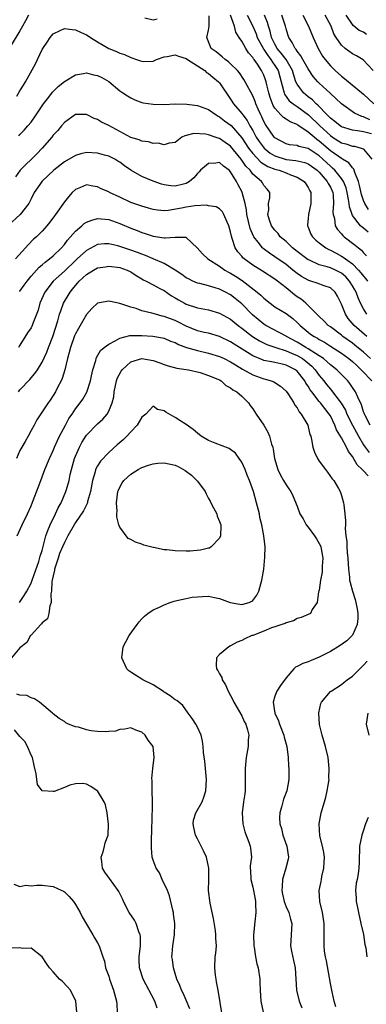
# Model space of a CAD drawing. Units: inches. Extents: x 2574000 to 2577000, y 1521000 to 1524000.
# Drawn here: x 2574241 to 2574303, y 1521636 to 1521814 of the extents above; entities that cross this region are included whole.
import ezdxf

# ---------------------------------------------------------------- set-up
doc = ezdxf.new("R2010")
doc.units = ezdxf.units.IN
doc.header["$MEASUREMENT"] = 0
doc.layers.add('LD25741521_2ft', color=83, linetype='Continuous')

msp = doc.modelspace()

# ---------------------------------------------------------------- linework, layer by layer
at = {"layer": 'LD25741521_2ft'}
for points, elevation in [([(2574242.54, 1521815), (2574241.99, 1521814.01), (2574241.46, 1521813), (2574241, 1521812.19), (2574237.83, 1521807)], 7988), ([(2574265.74, 1521814.26), (2574265, 1521814.1), (2574263.55, 1521814.45)], 7988), ([(2574303.84, 1521775.84), (2574303, 1521776.55), (2574302.74, 1521776.74), (2574302.46, 1521777), (2574301, 1521778.83), (2574300.91, 1521779), (2574300.43, 1521780.43), (2574300.39, 1521781), (2574300.3, 1521781.7), (2574300.04, 1521783), (2574299.83, 1521783.83), (2574299.35, 1521785), (2574299, 1521785.52), (2574297.81, 1521787), (2574297.41, 1521787.41), (2574297, 1521787.72), (2574295.67, 1521789), (2574295, 1521789.59), (2574293, 1521790.93), (2574291.32, 1521791.32), (2574291, 1521791.48), (2574289.62, 1521791.62), (2574289, 1521791.77), (2574287, 1521792.84), (2574286.85, 1521793), (2574285.27, 1521795.27), (2574285, 1521795.8), (2574284.63, 1521796.63), (2574284.44, 1521797), (2574283.99, 1521798.01), (2574283.58, 1521799), (2574283.44, 1521799.44), (2574283, 1521800.44), (2574281.61, 1521803), (2574281.39, 1521803.39), (2574280.58, 1521804.58), (2574280.22, 1521805), (2574279, 1521806.25), (2574278.61, 1521806.61), (2574278.02, 1521807), (2574277.48, 1521807.48), (2574276.37, 1521808.37), (2574275.48, 1521809), (2574274.71, 1521811), (2574275, 1521812.27), (2574275.12, 1521813), (2574275.12, 1521814.88)], 7988), ([(2574303.9, 1521779.9), (2574303.23, 1521781), (2574303, 1521781.56), (2574302.63, 1521782.63), (2574302.28, 1521784.28), (2574302.07, 1521785), (2574301.41, 1521786.59), (2574301.31, 1521787), (2574301.23, 1521787.23), (2574301, 1521787.44), (2574300.34, 1521788.34), (2574299.22, 1521789), (2574299, 1521789.11), (2574297, 1521790.52), (2574295, 1521792.29), (2574294.57, 1521792.57), (2574294.05, 1521793), (2574293, 1521793.91), (2574291.13, 1521795.13), (2574291, 1521795.24), (2574289.73, 1521795.73), (2574289, 1521796.23), (2574288.52, 1521796.52), (2574288.07, 1521797), (2574287, 1521798.21), (2574286.71, 1521798.71), (2574286.17, 1521800.17), (2574285.92, 1521801), (2574285.54, 1521802.46), (2574285.43, 1521803), (2574285.32, 1521803.32), (2574285, 1521804.15), (2574284.58, 1521805), (2574283.83, 1521806.17), (2574283.26, 1521807), (2574283.14, 1521807.14), (2574283, 1521807.39), (2574282.23, 1521808.23), (2574281.73, 1521809), (2574281, 1521810.29), (2574280.52, 1521811), (2574279.95, 1521811.95), (2574279.71, 1521813), (2574278.96, 1521815)], 7986), ([(2574281.97, 1521815), (2574283.04, 1521813), (2574283.62, 1521811.62), (2574283.81, 1521811), (2574284.91, 1521808.91), (2574285, 1521808.81), (2574285.71, 1521807.71), (2574286.29, 1521807), (2574286.55, 1521806.55), (2574287, 1521805.93), (2574287.58, 1521805), (2574287.9, 1521803.9), (2574288.57, 1521801.43), (2574288.66, 1521801), (2574288.75, 1521800.75), (2574289.57, 1521799.57), (2574290.29, 1521799), (2574291, 1521798.51), (2574293.04, 1521797.04), (2574295.13, 1521795), (2574297, 1521793.26), (2574297.37, 1521793), (2574299, 1521791.96), (2574299.77, 1521791.77), (2574301, 1521791.38), (2574301.34, 1521791.34), (2574302.56, 1521791), (2574302.9, 1521790.9), (2574303, 1521790.79), (2574304.47, 1521789)], 7984), ([(2574304.41, 1521793.59), (2574303, 1521793.93), (2574301.87, 1521794.13), (2574301, 1521794.22), (2574299, 1521794.86), (2574298.79, 1521795), (2574297.82, 1521795.82), (2574297, 1521796.44), (2574296.73, 1521796.73), (2574296.44, 1521797), (2574294.76, 1521798.76), (2574294.46, 1521799), (2574293.75, 1521799.75), (2574293, 1521800.29), (2574292.14, 1521801), (2574291, 1521802.57), (2574290.79, 1521803), (2574290.34, 1521804.34), (2574290.15, 1521805), (2574289, 1521806.98), (2574288.15, 1521808.15), (2574287.43, 1521809), (2574287, 1521809.76), (2574286.38, 1521811), (2574286.14, 1521812.14), (2574285.86, 1521813), (2574285.67, 1521813.67), (2574285.09, 1521815)], 7982), ([(2574304.14, 1521796.14), (2574303, 1521796.63), (2574302.69, 1521796.69), (2574302, 1521797), (2574301.34, 1521797.34), (2574299, 1521798.99), (2574297.99, 1521799.99), (2574297, 1521800.87), (2574296.94, 1521800.94), (2574295, 1521802.75), (2574294.74, 1521803), (2574293.92, 1521803.92), (2574293, 1521805.29), (2574292.05, 1521807), (2574291.69, 1521807.69), (2574291, 1521808.51), (2574290.82, 1521808.82), (2574290.64, 1521809), (2574290.1, 1521810.1), (2574289.48, 1521811), (2574289.36, 1521811.36), (2574289, 1521812.56), (2574288.89, 1521813), (2574288.25, 1521815)], 7980), ([(2574292.01, 1521815), (2574293.08, 1521813), (2574293.87, 1521811), (2574294.78, 1521809), (2574295.61, 1521807.61), (2574296.04, 1521807), (2574297, 1521805.84), (2574297.84, 1521805), (2574299, 1521803.97), (2574299.57, 1521803.57), (2574303, 1521800.73), (2574304.85, 1521799)], 7978), ([(2574304.73, 1521805), (2574302.93, 1521806.93), (2574301.69, 1521807.69), (2574301, 1521808.01), (2574299.7, 1521809), (2574299, 1521809.57), (2574298.05, 1521811), (2574297.65, 1521811.65), (2574297.12, 1521813), (2574296.08, 1521815)], 7976), ([(2574303.54, 1521811.54), (2574303, 1521811.91), (2574302.22, 1521812.22), (2574301.14, 1521813.14), (2574301, 1521813.34), (2574299.86, 1521815)], 7974), ([(2574240.4, 1521800.4), (2574241, 1521801.33), (2574241.61, 1521802.39), (2574241.99, 1521803), (2574243.78, 1521806.22), (2574244.17, 1521807), (2574245, 1521808.79), (2574245.12, 1521809), (2574245.88, 1521810.12), (2574246.44, 1521811), (2574247, 1521811.66), (2574248.25, 1521812.25), (2574249, 1521812.63), (2574250.41, 1521812.41), (2574251, 1521812.37), (2574251.93, 1521811.93), (2574253, 1521811.46), (2574253.29, 1521811.29), (2574253.72, 1521811), (2574255, 1521810.22), (2574257, 1521808.96), (2574258.44, 1521808.44), (2574259, 1521808.14), (2574259.88, 1521807.88), (2574261, 1521807.38), (2574262.05, 1521807), (2574262.77, 1521806.77), (2574263, 1521806.68), (2574263.33, 1521806.67), (2574265, 1521806.68), (2574265.65, 1521807), (2574267, 1521807.49), (2574267.56, 1521807.56), (2574269, 1521807.86), (2574269.63, 1521807.63), (2574271, 1521807.18), (2574271.24, 1521807), (2574273, 1521805.84), (2574274.33, 1521805), (2574274.67, 1521804.67), (2574275, 1521804.48), (2574275.79, 1521803.79), (2574276.81, 1521803), (2574277, 1521802.79), (2574279, 1521799.82), (2574279.51, 1521799), (2574281, 1521797.28), (2574281.18, 1521797), (2574281.99, 1521795.99), (2574282.5, 1521795), (2574283, 1521794.16), (2574283.64, 1521793), (2574284.18, 1521792.18), (2574285.04, 1521791), (2574286.12, 1521790.12), (2574287, 1521789.59), (2574289, 1521788.93), (2574290.77, 1521788.77), (2574292.42, 1521788.42), (2574293, 1521788.19), (2574294.65, 1521787), (2574295, 1521786.66), (2574296.44, 1521785), (2574296.61, 1521784.61), (2574297, 1521783.95), (2574297.43, 1521783), (2574297.49, 1521782.51), (2574297.59, 1521781), (2574297.47, 1521779.47), (2574297.51, 1521779), (2574297.73, 1521778.27), (2574297.89, 1521777), (2574298.29, 1521776.29), (2574299, 1521775.53), (2574299.23, 1521775.23), (2574299.51, 1521775), (2574301.5, 1521773.5), (2574302.05, 1521773), (2574302.6, 1521772.6), (2574303, 1521772.13), (2574303.55, 1521771.55)], 7990), ([(2574240.79, 1521793.21), (2574241, 1521793.45), (2574241.77, 1521794.23), (2574242.44, 1521795), (2574243, 1521795.68), (2574243.94, 1521797), (2574245.27, 1521799), (2574246.2, 1521800.2), (2574246.88, 1521801.12), (2574247.88, 1521802.12), (2574249, 1521803.03), (2574251, 1521804.24), (2574252.46, 1521804.46), (2574253, 1521804.58), (2574254.26, 1521804.26), (2574255, 1521804.11), (2574255.74, 1521803.74), (2574257.02, 1521803.02), (2574259, 1521801.36), (2574259.58, 1521801), (2574260.42, 1521800.42), (2574261, 1521800.07), (2574261.72, 1521799.72), (2574263, 1521799.26), (2574263.21, 1521799.21), (2574265, 1521798.92), (2574267, 1521798.91), (2574269, 1521798.99), (2574271.08, 1521798.92), (2574273, 1521798.67), (2574275, 1521797.98), (2574276.38, 1521797), (2574276.76, 1521796.76), (2574277, 1521796.65), (2574277.93, 1521795.93), (2574279.08, 1521795.08), (2574281, 1521792.87), (2574282.24, 1521791), (2574283, 1521790.02), (2574284.47, 1521788.47), (2574285.69, 1521787.69), (2574287, 1521787.21), (2574287.78, 1521787), (2574289, 1521786.53), (2574289.82, 1521786.18), (2574291, 1521785.78), (2574292.29, 1521785), (2574292.55, 1521784.55), (2574293, 1521783.87), (2574293.27, 1521783.27), (2574293.45, 1521783), (2574293.47, 1521781.47), (2574293.49, 1521781), (2574293.06, 1521779), (2574293, 1521778.3), (2574292.87, 1521777.13), (2574292.87, 1521777), (2574293, 1521776.72), (2574293.5, 1521775.5), (2574293.77, 1521775), (2574294.4, 1521774.4), (2574295, 1521773.9), (2574296.16, 1521773), (2574296.7, 1521772.7), (2574297, 1521772.58), (2574298.02, 1521772.02), (2574299, 1521771.53), (2574299.33, 1521771.33), (2574299.75, 1521771), (2574301, 1521770.11), (2574302.1, 1521769), (2574302.52, 1521768.52), (2574303, 1521767.88), (2574303.4, 1521767.4), (2574303.71, 1521767)], 7992), ([(2574303.57, 1521761), (2574303, 1521761.98), (2574302.47, 1521763), (2574302, 1521764), (2574301.64, 1521765), (2574301.4, 1521765.4), (2574301, 1521766.15), (2574300.48, 1521767), (2574299.77, 1521767.77), (2574299, 1521768.44), (2574298.64, 1521768.64), (2574297.9, 1521769), (2574297, 1521769.39), (2574296.41, 1521769.59), (2574295, 1521769.96), (2574293.25, 1521770.75), (2574293, 1521770.85), (2574292.77, 1521771), (2574291, 1521772.34), (2574290.19, 1521773), (2574289, 1521774.13), (2574287.97, 1521775), (2574287.57, 1521775.57), (2574287, 1521776.17), (2574286.39, 1521777), (2574286.03, 1521777.97), (2574285.73, 1521779), (2574285.87, 1521779.87), (2574285.86, 1521781), (2574286.06, 1521782.06), (2574286.07, 1521783), (2574285.59, 1521783.6), (2574285, 1521784.28), (2574284.75, 1521784.75), (2574284.58, 1521785), (2574283, 1521786.33), (2574282.51, 1521787), (2574281.76, 1521787.76), (2574280.93, 1521789), (2574279, 1521791.33), (2574278.01, 1521792.01), (2574277, 1521792.75), (2574276.78, 1521792.78), (2574276.2, 1521793), (2574275, 1521793.42), (2574274.45, 1521793.55), (2574272.38, 1521793.62), (2574271, 1521793.27), (2574270.77, 1521793.23), (2574270.23, 1521793), (2574269, 1521792.03), (2574267.89, 1521791.89), (2574267, 1521791.57), (2574265.91, 1521791.91), (2574265, 1521791.85), (2574264.16, 1521792.16), (2574263, 1521792.26), (2574262.5, 1521792.5), (2574261, 1521792.93), (2574257, 1521795.09), (2574255.7, 1521795.7), (2574255, 1521796.15), (2574254.36, 1521796.36), (2574253, 1521797.07), (2574251, 1521797.09), (2574249, 1521795.66), (2574248.48, 1521795), (2574247.81, 1521794.19), (2574247, 1521793.36), (2574246.73, 1521793), (2574245.01, 1521791), (2574244.03, 1521789.97), (2574241.04, 1521787), (2574240.16, 1521785.84)], 7994), ([(2574303.56, 1521757), (2574301.27, 1521759), (2574300.24, 1521760.24), (2574299.72, 1521761), (2574299, 1521762.84), (2574298.28, 1521764.28), (2574297.84, 1521765), (2574297, 1521765.77), (2574295.86, 1521766.14), (2574294.62, 1521766.62), (2574293.5, 1521767), (2574293.11, 1521767.11), (2574293, 1521767.15), (2574291.82, 1521767.82), (2574291, 1521768.39), (2574290.24, 1521769), (2574289, 1521769.97), (2574287, 1521771.4), (2574286.02, 1521772.02), (2574284.87, 1521772.87), (2574284.74, 1521773), (2574283.98, 1521774.02), (2574283.2, 1521775), (2574283.13, 1521775.13), (2574282.52, 1521776.52), (2574281.92, 1521779), (2574281.84, 1521779.84), (2574281.61, 1521781), (2574281.07, 1521783), (2574281, 1521783.15), (2574280.35, 1521784.35), (2574280.04, 1521785), (2574279, 1521786.75), (2574278.76, 1521787), (2574277.74, 1521787.74), (2574277, 1521788.39), (2574276.31, 1521788.31), (2574275, 1521788.24), (2574273.56, 1521787), (2574273.3, 1521786.7), (2574273, 1521786.41), (2574272.35, 1521785.65), (2574271.59, 1521785), (2574271, 1521784.61), (2574270.52, 1521784.52), (2574269, 1521784.15), (2574268.21, 1521784.21), (2574267, 1521784.39), (2574266.51, 1521784.51), (2574265, 1521785.02), (2574263, 1521785.87), (2574261, 1521787.02), (2574259.83, 1521787.83), (2574259, 1521788.45), (2574258.67, 1521788.67), (2574258.12, 1521789), (2574257, 1521789.55), (2574256.25, 1521789.75), (2574255, 1521790.11), (2574253, 1521790.19), (2574252, 1521790), (2574251, 1521789.7), (2574249, 1521788.53), (2574247.08, 1521787), (2574244.97, 1521785.03), (2574243.58, 1521783), (2574243, 1521781.85), (2574242.73, 1521781.27), (2574242.57, 1521781), (2574241.02, 1521779), (2574238.83, 1521777)], 7996), ([(2574304.23, 1521753), (2574303, 1521754.16), (2574301.44, 1521755.44), (2574301, 1521755.78), (2574299.27, 1521757), (2574299, 1521757.22), (2574297, 1521758.74), (2574296.63, 1521759), (2574295.84, 1521759.84), (2574295, 1521760.61), (2574294.81, 1521760.81), (2574293, 1521762.6), (2574292.56, 1521763), (2574291.71, 1521763.71), (2574291, 1521764.17), (2574290.52, 1521764.52), (2574289, 1521765.77), (2574287.47, 1521767), (2574287, 1521767.35), (2574284.78, 1521768.78), (2574283, 1521769.86), (2574281.43, 1521771), (2574281.2, 1521771.2), (2574281, 1521771.48), (2574280.29, 1521772.29), (2574279.81, 1521773), (2574279.31, 1521774.69), (2574279.14, 1521775.14), (2574279, 1521775.9), (2574278.7, 1521777), (2574278.39, 1521777.61), (2574277.78, 1521779), (2574277.51, 1521779.51), (2574277, 1521780.02), (2574276.42, 1521780.42), (2574275, 1521780.59), (2574274.68, 1521780.68), (2574272.56, 1521780.56), (2574271, 1521780.36), (2574270.16, 1521780.16), (2574267.73, 1521779.73), (2574267, 1521779.69), (2574265.81, 1521779.81), (2574265, 1521779.93), (2574264.18, 1521780.18), (2574263, 1521780.5), (2574261, 1521781.2), (2574259, 1521782.13), (2574257.17, 1521783), (2574257, 1521783.1), (2574255.67, 1521783.67), (2574255, 1521784.04), (2574254.12, 1521784.12), (2574253, 1521784.4), (2574251.92, 1521783.92), (2574251, 1521783.55), (2574250.41, 1521783), (2574249.76, 1521782.24), (2574249, 1521781.29), (2574247.42, 1521779), (2574247.22, 1521778.78), (2574246.39, 1521777.61), (2574245.87, 1521777), (2574245, 1521776.02), (2574243.97, 1521775), (2574243.45, 1521774.55), (2574242.47, 1521773.53), (2574242.02, 1521773), (2574240.17, 1521771)], 7998), ([(2574240.9, 1521765.1), (2574241, 1521765.2), (2574241.76, 1521766.24), (2574242.27, 1521767), (2574243, 1521767.86), (2574244.48, 1521769.52), (2574245, 1521769.93), (2574245.56, 1521770.44), (2574246.33, 1521771), (2574247, 1521771.57), (2574248.46, 1521773), (2574249, 1521773.63), (2574249.59, 1521774.41), (2574251, 1521776.01), (2574252.17, 1521777), (2574252.6, 1521777.4), (2574253, 1521777.63), (2574253.98, 1521778.02), (2574255, 1521778.3), (2574257, 1521778.13), (2574259, 1521777.38), (2574261, 1521776.54), (2574262.13, 1521776.13), (2574263, 1521775.77), (2574263.59, 1521775.59), (2574265, 1521775.12), (2574267, 1521774.83), (2574267.22, 1521774.78), (2574269, 1521774.91), (2574270.92, 1521774.92), (2574271, 1521774.87), (2574272.99, 1521772.99), (2574273.92, 1521771.92), (2574274.89, 1521771), (2574277, 1521769.67), (2574277.96, 1521769), (2574278.62, 1521768.62), (2574279, 1521768.43), (2574279.88, 1521767.88), (2574281.08, 1521767.08), (2574283.77, 1521765), (2574284.45, 1521764.45), (2574285, 1521763.89), (2574286.14, 1521763), (2574287, 1521762.38), (2574289, 1521761.12), (2574290.22, 1521760.22), (2574291, 1521759.55), (2574291.28, 1521759.28), (2574291.54, 1521759), (2574293, 1521757.79), (2574293.44, 1521757.44), (2574294.06, 1521757), (2574294.67, 1521756.67), (2574295, 1521756.46), (2574295.95, 1521755.95), (2574297, 1521755.28), (2574299, 1521753.97), (2574300.36, 1521753), (2574301, 1521752.49), (2574301.76, 1521751.76), (2574302.58, 1521751), (2574302.77, 1521750.77), (2574304.5, 1521749)], 8000), ([(2574304.18, 1521741), (2574303.29, 1521742.71), (2574303.16, 1521743), (2574303.13, 1521743.13), (2574303, 1521743.41), (2574302.64, 1521744.64), (2574301.93, 1521746.07), (2574301.55, 1521747), (2574301, 1521747.81), (2574300.54, 1521748.54), (2574300.15, 1521749), (2574298.15, 1521751), (2574297, 1521751.89), (2574296.44, 1521752.44), (2574295.76, 1521753), (2574295, 1521753.52), (2574293.67, 1521754.33), (2574293, 1521754.78), (2574292.6, 1521755), (2574291.63, 1521755.63), (2574291, 1521755.99), (2574289.1, 1521757), (2574289, 1521757.07), (2574285.33, 1521759), (2574285, 1521759.2), (2574282.93, 1521760.93), (2574281, 1521762.87), (2574279.84, 1521763.84), (2574279, 1521764.5), (2574278.08, 1521765), (2574277, 1521765.55), (2574276.19, 1521765.81), (2574275, 1521766.14), (2574273.45, 1521766.55), (2574273, 1521766.65), (2574272.2, 1521767), (2574271.4, 1521767.4), (2574271, 1521767.61), (2574270.2, 1521768.2), (2574269, 1521769), (2574267, 1521770.15), (2574265, 1521771.01), (2574263.64, 1521771.64), (2574263, 1521771.85), (2574262.19, 1521772.19), (2574261, 1521772.6), (2574259.72, 1521773), (2574259, 1521773.25), (2574258.65, 1521773.35), (2574257, 1521773.72), (2574256.26, 1521773.74), (2574255, 1521773.61), (2574253, 1521772.55), (2574251.31, 1521771), (2574251, 1521770.73), (2574249, 1521768.82), (2574247, 1521766.98), (2574245.47, 1521765), (2574244.6, 1521763), (2574244.25, 1521761.75), (2574243.32, 1521759.32), (2574243.21, 1521759), (2574243, 1521758.55), (2574242.37, 1521757.63), (2574241, 1521755.41), (2574240.72, 1521755)], 8002), ([(2574240.72, 1521747), (2574241, 1521747.35), (2574242.76, 1521749.24), (2574243, 1521749.54), (2574243.69, 1521750.31), (2574244.16, 1521751), (2574245, 1521752.37), (2574245.83, 1521754.17), (2574246.13, 1521755), (2574246.94, 1521757), (2574247.85, 1521759.85), (2574248.15, 1521761), (2574248.34, 1521761.66), (2574248.85, 1521763), (2574250.03, 1521765), (2574250.48, 1521765.52), (2574251, 1521766.2), (2574251.39, 1521766.61), (2574251.68, 1521767), (2574253, 1521768.22), (2574254.29, 1521769), (2574255, 1521769.37), (2574256.42, 1521769.58), (2574257, 1521769.69), (2574259, 1521769.45), (2574260.36, 1521769), (2574261, 1521768.69), (2574261.98, 1521767.98), (2574263, 1521767.4), (2574263.24, 1521767.24), (2574263.75, 1521767), (2574265, 1521766.33), (2574266.37, 1521765.63), (2574267, 1521765.29), (2574268.36, 1521764.36), (2574269, 1521763.99), (2574269.6, 1521763.6), (2574270.7, 1521763), (2574271, 1521762.86), (2574273, 1521762.19), (2574275, 1521761.79), (2574277, 1521761.24), (2574279, 1521760.13), (2574280.36, 1521759), (2574281, 1521758.53), (2574282.93, 1521757), (2574284.2, 1521756.2), (2574285.55, 1521755.55), (2574287.19, 1521755), (2574289, 1521754.42), (2574290, 1521754), (2574291, 1521753.56), (2574291.95, 1521753), (2574292.56, 1521752.56), (2574293.66, 1521751.66), (2574294.27, 1521751), (2574295, 1521749.97), (2574295.8, 1521749), (2574296.32, 1521748.32), (2574297, 1521747.47), (2574297.23, 1521747.23), (2574298.95, 1521744.95), (2574299.71, 1521743.71), (2574300, 1521743), (2574300.97, 1521740.97), (2574302.06, 1521739), (2574303, 1521737.42), (2574303.3, 1521737), (2574304.03, 1521736.03)], 8004), ([(2574303.83, 1521731.83), (2574303, 1521732.75), (2574302.86, 1521732.86), (2574302.77, 1521733), (2574301.86, 1521733.86), (2574301, 1521735.31), (2574300.26, 1521736.26), (2574299.9, 1521737), (2574299, 1521738.71), (2574298.12, 1521740.12), (2574297.83, 1521741), (2574297, 1521742.67), (2574296.8, 1521743), (2574295.98, 1521743.98), (2574295.22, 1521745), (2574295, 1521745.26), (2574293.64, 1521747), (2574293.36, 1521747.37), (2574293, 1521748.01), (2574292.59, 1521748.59), (2574292.37, 1521749), (2574291, 1521750.76), (2574290.7, 1521751), (2574289, 1521751.83), (2574288.04, 1521752.04), (2574287, 1521752.31), (2574286.4, 1521752.4), (2574285, 1521752.69), (2574284.77, 1521752.77), (2574283, 1521753.5), (2574281.57, 1521754.43), (2574279.64, 1521755.64), (2574279, 1521756.06), (2574277, 1521756.99), (2574275, 1521757.57), (2574274.26, 1521757.74), (2574273, 1521758.05), (2574271, 1521758.86), (2574269.6, 1521759.6), (2574269, 1521759.87), (2574268.16, 1521760.16), (2574267, 1521760.62), (2574266.67, 1521760.67), (2574265.44, 1521761), (2574264.81, 1521761.19), (2574263, 1521761.66), (2574261.97, 1521762.03), (2574261, 1521762.31), (2574259.02, 1521762.98), (2574257.31, 1521763.31), (2574257, 1521763.4), (2574255, 1521763.03), (2574253.95, 1521762.05), (2574253, 1521760.98), (2574251.54, 1521758.46), (2574251, 1521757.46), (2574250.86, 1521757.14), (2574250.09, 1521755), (2574249.89, 1521754.11), (2574249.56, 1521753), (2574249.1, 1521751), (2574248.6, 1521749.39), (2574248.42, 1521749), (2574247.77, 1521747.77), (2574247.39, 1521747), (2574247, 1521746.33), (2574246.47, 1521745.53), (2574246.09, 1521745), (2574244.05, 1521741.95), (2574243.54, 1521741), (2574243, 1521740.03), (2574242.46, 1521739), (2574241.94, 1521738.06), (2574241.32, 1521737), (2574241, 1521736.39), (2574240.37, 1521735)], 8006), ([(2574240.51, 1521721), (2574241.42, 1521723), (2574242.38, 1521725), (2574243, 1521726.42), (2574243.39, 1521727.39), (2574244.27, 1521729.73), (2574244.73, 1521731), (2574245, 1521731.67), (2574245.51, 1521733), (2574246.34, 1521735), (2574247, 1521736.43), (2574247.22, 1521737), (2574247.76, 1521738.24), (2574248.13, 1521739), (2574249.19, 1521741), (2574249.83, 1521742.17), (2574250.4, 1521743), (2574251, 1521743.92), (2574251.84, 1521745), (2574252.31, 1521745.69), (2574253.05, 1521746.95), (2574253.7, 1521749), (2574253.92, 1521749.92), (2574254.13, 1521751), (2574254.69, 1521752.69), (2574254.76, 1521753), (2574254.82, 1521753.18), (2574255.54, 1521754.46), (2574256.19, 1521755), (2574257, 1521755.63), (2574258.19, 1521756.19), (2574259, 1521756.67), (2574260.84, 1521757.16), (2574261.15, 1521757.15), (2574263, 1521757.19), (2574264.97, 1521757.03), (2574266.74, 1521756.74), (2574267, 1521756.67), (2574268.18, 1521756.18), (2574269, 1521755.89), (2574269.57, 1521755.57), (2574271.04, 1521755.04), (2574273, 1521754.47), (2574275, 1521753.99), (2574277, 1521753.37), (2574277.82, 1521753), (2574279, 1521752.43), (2574279.87, 1521751.87), (2574281.13, 1521751.13), (2574283, 1521750.09), (2574285, 1521749.37), (2574285.32, 1521749.32), (2574286.33, 1521749), (2574286.8, 1521748.8), (2574288.01, 1521748.01), (2574289, 1521747.12), (2574289.31, 1521746.69), (2574290.41, 1521745), (2574290.61, 1521744.61), (2574291, 1521744.13), (2574291.39, 1521743.39), (2574291.76, 1521743), (2574292.92, 1521741), (2574293, 1521740.7), (2574293.32, 1521739.32), (2574293.45, 1521739), (2574293.61, 1521738.39), (2574293.84, 1521737), (2574294.14, 1521736.14), (2574294.68, 1521735), (2574295, 1521734.5), (2574296.1, 1521733), (2574296.51, 1521732.51), (2574297.33, 1521731.33), (2574297.61, 1521731), (2574298.47, 1521729.53), (2574298.8, 1521729), (2574298.85, 1521728.85), (2574299, 1521728.29), (2574299.39, 1521727), (2574299.41, 1521726.59), (2574299.61, 1521725), (2574299.75, 1521723.75), (2574299.71, 1521723), (2574299.65, 1521722.35), (2574299.81, 1521721), (2574299.99, 1521719.99), (2574299.97, 1521719), (2574300.02, 1521717.98), (2574300.14, 1521717), (2574300.25, 1521715), (2574300.44, 1521713.56), (2574300.48, 1521713), (2574300.58, 1521712.58), (2574300.99, 1521711), (2574301.49, 1521709.49), (2574301.61, 1521709), (2574301.83, 1521707.83), (2574301.97, 1521707), (2574301.94, 1521706.06), (2574301.85, 1521705), (2574301, 1521703.11), (2574300.93, 1521703), (2574299.96, 1521702.04), (2574298.79, 1521701.21), (2574297, 1521700.13), (2574295, 1521699.08), (2574293.51, 1521698.49), (2574293, 1521698.26), (2574292.01, 1521697.99), (2574291, 1521697.4), (2574290.71, 1521697.29), (2574290.42, 1521697), (2574289, 1521695.36), (2574287.99, 1521694.01), (2574287.34, 1521693), (2574287, 1521692.07), (2574286.67, 1521691), (2574286.99, 1521689.01), (2574287.62, 1521687.62), (2574287.82, 1521687), (2574288.58, 1521685), (2574288.65, 1521684.65), (2574289.12, 1521683), (2574289.36, 1521681), (2574289.44, 1521679.44), (2574289.49, 1521679), (2574289.52, 1521678.48), (2574289.52, 1521677), (2574289.15, 1521675), (2574288.54, 1521673.46), (2574288.26, 1521672.26), (2574287.89, 1521671), (2574287.85, 1521670.15), (2574287.89, 1521669), (2574288.16, 1521668.16), (2574288.43, 1521667), (2574289.15, 1521665), (2574289.42, 1521663), (2574289.37, 1521662.63), (2574288.96, 1521661), (2574288.39, 1521659), (2574288.29, 1521657.71), (2574288.25, 1521657), (2574288.35, 1521656.35), (2574288.64, 1521655), (2574289, 1521654.03), (2574289.48, 1521653), (2574289.79, 1521651.79), (2574290.07, 1521651), (2574289.91, 1521649), (2574289.88, 1521647.88), (2574289.8, 1521647), (2574289.98, 1521646.02), (2574290.37, 1521644.37), (2574290.66, 1521643), (2574290.88, 1521639), (2574291.36, 1521637), (2574291.83, 1521635.83)], 8008), ([(2574240.93, 1521709), (2574241.74, 1521710.26), (2574242.21, 1521711), (2574243, 1521712.48), (2574243.2, 1521713), (2574244.37, 1521716.37), (2574244.66, 1521717.34), (2574245, 1521718.36), (2574245.69, 1521721), (2574246.01, 1521721.99), (2574246.42, 1521723), (2574247.41, 1521725), (2574247.91, 1521726.09), (2574248.43, 1521727), (2574249.29, 1521729), (2574249.39, 1521729.39), (2574249.85, 1521731), (2574250.06, 1521732.06), (2574250.29, 1521733), (2574250.85, 1521735), (2574251, 1521735.38), (2574251.73, 1521737), (2574252.16, 1521737.84), (2574252.88, 1521739), (2574253, 1521739.17), (2574255, 1521741.25), (2574255.93, 1521742.07), (2574256.73, 1521743), (2574257, 1521743.49), (2574257.65, 1521745), (2574257.91, 1521746.09), (2574258, 1521747), (2574258.41, 1521749), (2574258.56, 1521749.44), (2574259.26, 1521750.74), (2574259.44, 1521751), (2574261, 1521752.41), (2574263, 1521753.01), (2574265, 1521752.68), (2574266.25, 1521752.25), (2574267, 1521751.95), (2574267.73, 1521751.73), (2574269.29, 1521751.29), (2574271.4, 1521751), (2574273.5, 1521750.5), (2574275, 1521749.98), (2574276.71, 1521749.29), (2574277, 1521749.16), (2574277.29, 1521749), (2574278.16, 1521748.16), (2574279, 1521747.75), (2574279.39, 1521747.39), (2574280.14, 1521747), (2574281, 1521746.2), (2574282.21, 1521745), (2574282.52, 1521744.52), (2574283, 1521743.91), (2574283.59, 1521743), (2574284.97, 1521740.97), (2574285.71, 1521739.71), (2574286.02, 1521739), (2574286.41, 1521737.59), (2574286.61, 1521737), (2574286.68, 1521736.68), (2574286.95, 1521735), (2574287.52, 1521733), (2574287.99, 1521731.99), (2574288.57, 1521731), (2574289, 1521730.21), (2574289.48, 1521729.48), (2574289.84, 1521729), (2574290.23, 1521728.23), (2574291, 1521726.36), (2574291.5, 1521725), (2574292.07, 1521724.07), (2574292.64, 1521723), (2574293, 1521722.59), (2574294.14, 1521721), (2574294.49, 1521720.49), (2574295, 1521719.65), (2574295.22, 1521719.22), (2574295.28, 1521719), (2574295.67, 1521717), (2574295.55, 1521715.55), (2574295.53, 1521714.47), (2574295.22, 1521713), (2574295, 1521711.23), (2574294.94, 1521711), (2574294.88, 1521710.88), (2574294.6, 1521709), (2574293.73, 1521707.73), (2574293.39, 1521707), (2574293, 1521706.79), (2574291.75, 1521706.25), (2574291, 1521706.08), (2574290.34, 1521705.66), (2574289, 1521705.33), (2574288.82, 1521705.18), (2574288.27, 1521705), (2574287, 1521704.61), (2574286.39, 1521704.39), (2574285, 1521703.8), (2574283, 1521703.05), (2574282.85, 1521703), (2574281.58, 1521702.42), (2574281, 1521702.13), (2574280.19, 1521701.81), (2574279, 1521701.18), (2574278.69, 1521701), (2574277, 1521699.59), (2574276.48, 1521699), (2574276.37, 1521697.63), (2574276.48, 1521697), (2574276.72, 1521696.72), (2574277, 1521696.1), (2574277.41, 1521695.41), (2574277.5, 1521695), (2574278.09, 1521694.09), (2574278.57, 1521693), (2574279.41, 1521691.41), (2574279.6, 1521691), (2574281, 1521688.49), (2574281.47, 1521687.47), (2574281.72, 1521687), (2574282.03, 1521685.97), (2574282.27, 1521685), (2574282.2, 1521684.2), (2574282.17, 1521683), (2574281.78, 1521681), (2574281.7, 1521679.7), (2574281.62, 1521679), (2574281.61, 1521678.39), (2574281.65, 1521677), (2574281.6, 1521675), (2574281.54, 1521674.46), (2574281.32, 1521673), (2574281.06, 1521671), (2574281.19, 1521669), (2574281.57, 1521667.57), (2574282.31, 1521665.69), (2574282.54, 1521665), (2574282.6, 1521664.6), (2574282.76, 1521663), (2574282.56, 1521661.44), (2574282.55, 1521661), (2574282.6, 1521660.6), (2574282.63, 1521659), (2574283, 1521657.56), (2574283.41, 1521655.41), (2574283.47, 1521655), (2574283.5, 1521654.5), (2574283.53, 1521653), (2574283.35, 1521651.35), (2574283.16, 1521649), (2574283.21, 1521647), (2574283.27, 1521646.73), (2574283.5, 1521645), (2574283.74, 1521643.74), (2574283.95, 1521643), (2574284.25, 1521641), (2574284.29, 1521640.29), (2574284.32, 1521639), (2574284.47, 1521637), (2574284.86, 1521635)], 8010), ([(2574277.47, 1521634.53), (2574276.76, 1521639), (2574276.48, 1521640.48), (2574276.37, 1521641), (2574276.27, 1521641.73), (2574276.13, 1521643), (2574276.24, 1521645), (2574276.34, 1521645.66), (2574276.43, 1521647), (2574276.32, 1521648.32), (2574276.34, 1521649), (2574276.25, 1521649.75), (2574275.94, 1521651.94), (2574275.32, 1521654.68), (2574275.02, 1521657), (2574275.09, 1521658.91), (2574275.08, 1521661), (2574274.65, 1521663), (2574274.14, 1521664.14), (2574273, 1521666.29), (2574272.64, 1521667), (2574272.38, 1521668.38), (2574272.23, 1521669), (2574272.33, 1521669.67), (2574272.72, 1521671), (2574273.85, 1521673), (2574274.16, 1521673.84), (2574274.54, 1521675), (2574274.66, 1521677), (2574274.47, 1521679), (2574274.33, 1521680.33), (2574274.12, 1521681.88), (2574274.05, 1521683), (2574273.96, 1521683.96), (2574273.66, 1521685), (2574273, 1521686.48), (2574272.71, 1521687), (2574272.05, 1521688.05), (2574271.35, 1521689), (2574270.38, 1521690.38), (2574269.65, 1521691), (2574269.27, 1521691.27), (2574269, 1521691.41), (2574268.12, 1521692.12), (2574267, 1521692.81), (2574266.89, 1521692.89), (2574265, 1521694.13), (2574263.17, 1521695), (2574263, 1521695.13), (2574261.83, 1521695.83), (2574261, 1521696.38), (2574260.64, 1521696.64), (2574260.26, 1521697), (2574259.37, 1521699), (2574259.61, 1521701), (2574260.1, 1521701.9), (2574260.68, 1521703), (2574262.15, 1521705), (2574262.53, 1521705.47), (2574263, 1521706), (2574263.49, 1521706.51), (2574264.06, 1521707), (2574265, 1521707.64), (2574266.15, 1521708.15), (2574267, 1521708.58), (2574268.1, 1521709), (2574268.79, 1521709.21), (2574269.31, 1521709.31), (2574271, 1521709.71), (2574272.08, 1521709.92), (2574273, 1521710.02), (2574273.91, 1521710.09), (2574275, 1521710.1), (2574276.09, 1521709.91), (2574277, 1521709.7), (2574278.95, 1521708.95), (2574280.65, 1521708.65), (2574281, 1521708.61), (2574282.37, 1521709), (2574282.81, 1521709.19), (2574283, 1521709.34), (2574283.72, 1521710.28), (2574284.11, 1521711), (2574284.66, 1521713), (2574284.97, 1521715), (2574285.19, 1521717.19), (2574285.22, 1521719), (2574284.98, 1521721.02), (2574284.62, 1521723), (2574284.3, 1521724.3), (2574284.19, 1521725), (2574283.68, 1521727), (2574283.11, 1521729), (2574282.39, 1521731), (2574281.97, 1521731.97), (2574281.6, 1521733), (2574281, 1521734.32), (2574280.57, 1521735), (2574279.91, 1521735.91), (2574279, 1521736.62), (2574278.76, 1521736.76), (2574276.24, 1521737.75), (2574275, 1521738.21), (2574273.71, 1521739), (2574273, 1521739.55), (2574272.22, 1521740.23), (2574271, 1521741.11), (2574269.86, 1521741.86), (2574269, 1521742.39), (2574267.32, 1521743.32), (2574267, 1521743.6), (2574265.84, 1521743.84), (2574265, 1521744.45), (2574263.7, 1521743), (2574263, 1521742.41), (2574262.16, 1521741), (2574261, 1521739.78), (2574260.3, 1521739), (2574259.64, 1521738.36), (2574258.55, 1521737.45), (2574257, 1521736.08), (2574255.52, 1521734.48), (2574255, 1521733.66), (2574254.65, 1521733), (2574254.54, 1521732.54), (2574254.06, 1521731), (2574253.72, 1521729), (2574253.19, 1521727.19), (2574253.16, 1521727), (2574252.47, 1521725.53), (2574251, 1521723.41), (2574250.75, 1521723), (2574249.64, 1521721), (2574249, 1521719.81), (2574248.69, 1521719), (2574248.15, 1521717.85), (2574247.89, 1521717), (2574247.36, 1521715.36), (2574247.23, 1521715), (2574247.21, 1521714.79), (2574246.75, 1521712.75), (2574246.67, 1521711), (2574246.56, 1521710.56), (2574246.65, 1521709), (2574246.36, 1521708.36), (2574246.21, 1521707), (2574245.95, 1521706.05), (2574245, 1521705.28), (2574244.89, 1521705.11), (2574244.75, 1521705), (2574243, 1521703.1), (2574242.91, 1521703), (2574242.23, 1521701.77), (2574241, 1521700.8), (2574239.46, 1521699)], 8012), ([(2574297.99, 1521635.99), (2574297.71, 1521637), (2574297.3, 1521638.7), (2574297.25, 1521639), (2574297, 1521640.18), (2574296.28, 1521644.28), (2574296.12, 1521645), (2574295.95, 1521646.05), (2574295.87, 1521647), (2574295.91, 1521647.91), (2574295.9, 1521649), (2574295.9, 1521651), (2574295.58, 1521653), (2574295.11, 1521655), (2574295.01, 1521657), (2574295.36, 1521658.64), (2574295.4, 1521659), (2574295.49, 1521659.49), (2574295.84, 1521661), (2574295.9, 1521662.1), (2574295.92, 1521663), (2574295.82, 1521663.82), (2574295.59, 1521665), (2574295.13, 1521666.87), (2574294.97, 1521669), (2574295.35, 1521671), (2574295.94, 1521673), (2574296.16, 1521673.84), (2574296.45, 1521675), (2574296.76, 1521677), (2574296.75, 1521677.25), (2574296.81, 1521679), (2574296.6, 1521681), (2574296.11, 1521683), (2574295.53, 1521685), (2574295.07, 1521686.93), (2574294.92, 1521689), (2574294.92, 1521689.08), (2574295.26, 1521690.74), (2574295.38, 1521691), (2574297, 1521692.89), (2574297.12, 1521693), (2574299, 1521694.17), (2574299.45, 1521694.55), (2574300.04, 1521695), (2574301, 1521695.66), (2574302.32, 1521697), (2574303, 1521697.65), (2574303.62, 1521698.38)], 8006), ([(2574271.62, 1521635.62), (2574271, 1521637.18), (2574270.45, 1521638.45), (2574270.15, 1521639), (2574269.84, 1521639.84), (2574269.3, 1521641), (2574268.67, 1521643), (2574268.5, 1521644.5), (2574268.42, 1521645), (2574268.44, 1521645.56), (2574268.56, 1521647), (2574268.86, 1521649), (2574268.94, 1521651), (2574268.72, 1521652.72), (2574268.68, 1521653), (2574268.57, 1521653.43), (2574268, 1521656), (2574267.62, 1521657), (2574266.68, 1521659), (2574266.17, 1521660.17), (2574265.58, 1521661), (2574265, 1521662.44), (2574264.82, 1521663), (2574264.7, 1521664.7), (2574264.71, 1521665), (2574264.75, 1521665.25), (2574264.81, 1521668.81), (2574264.84, 1521669.16), (2574264.89, 1521673), (2574264.84, 1521675), (2574264.83, 1521676.83), (2574264.79, 1521677.21), (2574264.95, 1521679), (2574265.2, 1521681), (2574265.02, 1521683), (2574264.15, 1521684.15), (2574263.59, 1521685), (2574263, 1521685.56), (2574261.93, 1521685.93), (2574261, 1521686.35), (2574259.89, 1521686.11), (2574259, 1521686.04), (2574258.22, 1521685.78), (2574257, 1521685.66), (2574256.37, 1521685.63), (2574255, 1521685.69), (2574253.84, 1521685.84), (2574253, 1521686.02), (2574251.53, 1521686.47), (2574251, 1521686.54), (2574249.77, 1521687), (2574249.28, 1521687.28), (2574249, 1521687.47), (2574248.04, 1521688.04), (2574247, 1521688.86), (2574246.85, 1521689), (2574244.5, 1521691), (2574243.59, 1521691.59), (2574243, 1521691.77), (2574242.21, 1521692.21), (2574241, 1521692.22), (2574240.45, 1521692.45)], 8014), ([(2574303.79, 1521689), (2574303.46, 1521687), (2574303.95, 1521685)], 8004), ([(2574265.75, 1521635.75), (2574265.3, 1521637), (2574263.22, 1521641), (2574262.56, 1521643), (2574262.5, 1521644.5), (2574262.52, 1521645), (2574262.75, 1521647), (2574262.73, 1521648.73), (2574262.71, 1521649), (2574262.47, 1521649.53), (2574261.95, 1521651), (2574261.65, 1521651.65), (2574260.68, 1521653), (2574259.67, 1521655), (2574259.48, 1521655.48), (2574258.83, 1521656.83), (2574258.73, 1521657), (2574257.13, 1521659.13), (2574256.31, 1521660.31), (2574255.91, 1521661), (2574255.77, 1521662.23), (2574255.66, 1521663), (2574255.98, 1521663.98), (2574256.25, 1521665), (2574256.38, 1521665.62), (2574256.88, 1521667), (2574256.99, 1521668.99), (2574256.75, 1521671), (2574256.44, 1521672.44), (2574256.21, 1521673), (2574255, 1521674.95), (2574254.94, 1521675), (2574253.77, 1521675.77), (2574253, 1521676.16), (2574252.32, 1521676.32), (2574251, 1521676.27), (2574250, 1521676), (2574249, 1521675.56), (2574247.14, 1521674.86), (2574247, 1521674.83), (2574245, 1521674.95), (2574244.15, 1521676.15), (2574244.03, 1521677), (2574243.94, 1521678.06), (2574243.53, 1521679.53), (2574243.23, 1521681), (2574243, 1521681.44), (2574242.33, 1521683), (2574241.87, 1521683.87), (2574241, 1521684.77), (2574240.03, 1521685.97)], 8016), ([(2574303.83, 1521670.17), (2574303.35, 1521669), (2574303, 1521667.87), (2574302.66, 1521667), (2574302.25, 1521665), (2574302.18, 1521662.18), (2574302.14, 1521661), (2574302.02, 1521660.02), (2574301.82, 1521659), (2574301.66, 1521658.34), (2574301.54, 1521657), (2574301.65, 1521655.65), (2574301.63, 1521655), (2574301.91, 1521653.91), (2574302.05, 1521653), (2574302.53, 1521651), (2574302.97, 1521649.03), (2574303.25, 1521647.25), (2574303.39, 1521646.61), (2574303.59, 1521645)], 8004), ([(2574239.86, 1521658.14), (2574241, 1521657.73), (2574242.06, 1521657.94), (2574243, 1521657.8), (2574244.04, 1521657.96), (2574245, 1521657.93), (2574247, 1521657.73), (2574248.57, 1521657), (2574248.86, 1521656.86), (2574249, 1521656.76), (2574249.88, 1521655.88), (2574250.64, 1521655), (2574251, 1521654.45), (2574251.85, 1521653), (2574252.22, 1521652.22), (2574253, 1521650.88), (2574254.12, 1521649), (2574254.43, 1521648.43), (2574255, 1521647.53), (2574255.3, 1521647), (2574255.39, 1521646.61), (2574255.94, 1521645), (2574256.25, 1521644.25), (2574256.45, 1521643), (2574257, 1521641.54), (2574257.15, 1521641), (2574257.64, 1521639.64), (2574257.9, 1521639), (2574258.42, 1521637), (2574258.47, 1521636.47), (2574258.55, 1521635)], 8018), ([(2574251.26, 1521635), (2574251.06, 1521637), (2574250.09, 1521639), (2574249.6, 1521639.6), (2574248.6, 1521640.59), (2574248.14, 1521641), (2574247, 1521642.3), (2574246.33, 1521643), (2574245.79, 1521643.79), (2574245, 1521645.03), (2574243, 1521646.56), (2574241.48, 1521646.52), (2574241, 1521646.62), (2574239.41, 1521646.59)], 8020)]:
    msp.add_lwpolyline(points, dxfattribs=dict(at, elevation=elevation))
at = {"layer": 'LD25741521_2ft', "elevation": 8014}
msp.add_lwpolyline([(2574259.44, 1521730.56), (2574259.73, 1521731), (2574261, 1521732.15), (2574262.33, 1521733), (2574263, 1521733.37), (2574264.21, 1521733.79), (2574265, 1521734.04), (2574265.87, 1521734.13), (2574267, 1521734.17), (2574269, 1521733.76), (2574269.52, 1521733.52), (2574270.8, 1521732.8), (2574271.96, 1521731.96), (2574272.93, 1521731), (2574273, 1521730.91), (2574274.39, 1521729), (2574274.6, 1521728.6), (2574275, 1521727.78), (2574275.29, 1521727.29), (2574275.42, 1521727), (2574275.94, 1521726.06), (2574276.49, 1521725), (2574276.58, 1521724.58), (2574277, 1521723.62), (2574277.24, 1521723), (2574277.25, 1521722.75), (2574277.16, 1521721), (2574277, 1521720.6), (2574275.5, 1521719), (2574275.19, 1521718.81), (2574275, 1521718.78), (2574273.59, 1521718.41), (2574271.73, 1521718.27), (2574271, 1521718.26), (2574269, 1521718.32), (2574267.5, 1521718.5), (2574267, 1521718.51), (2574265.1, 1521718.9), (2574265, 1521718.91), (2574263.34, 1521719.34), (2574263, 1521719.53), (2574261.84, 1521719.84), (2574261, 1521720.37), (2574260.53, 1521720.53), (2574259, 1521722.58), (2574258.86, 1521723), (2574258.45, 1521724.45), (2574258.49, 1521725), (2574258.54, 1521725.46), (2574258.43, 1521727), (2574258.68, 1521729), (2574258.76, 1521729.24), (2574259, 1521729.82)], close=True, dxfattribs=at)

doc.saveas('drawing.dxf')
